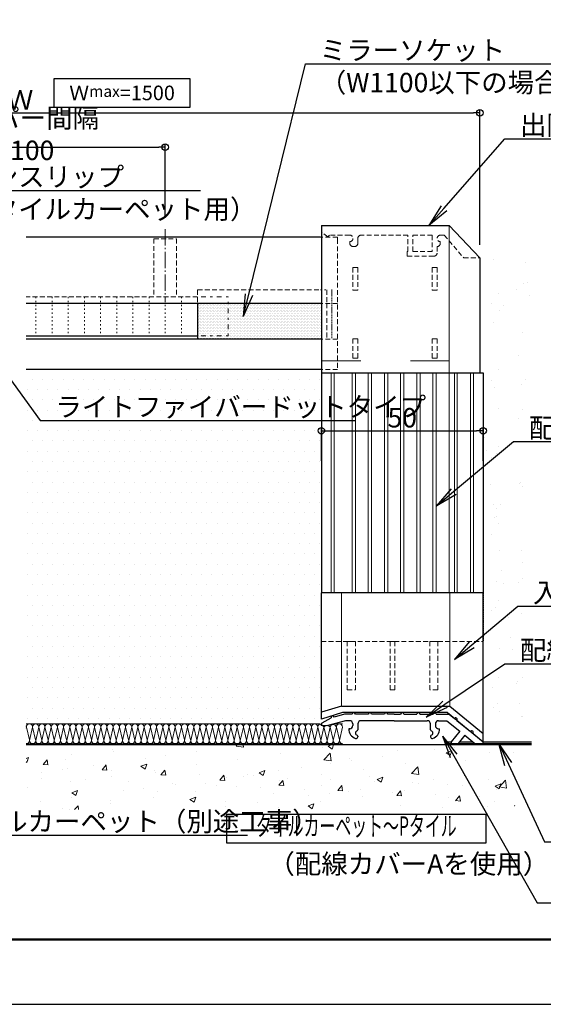
# Model space of a CAD drawing. Extents: x -210 to 630, y -1158 to -564.
# Drawn here: x 139 to 301, y -1158 to -854 of the extents above; entities that cross this region are included whole.
import ezdxf
from ezdxf import colors
from ezdxf.entities.mleader import LeaderData, LeaderLine
from ezdxf.enums import TextEntityAlignment as Align
from ezdxf.math import Vec2, Vec3

# ---------------------------------------------------------------- set-up
doc = ezdxf.new("R2010")
doc.units = 0
for name, pattern in [('CENTER', [12, 5, -0.8, 0.4, -0.8, 5]), ('DASHED', [0.75, 0.5, -0.25]), ('DOT', [1.6, 0.4, -0.8, 0.4]), ('HIDDEN', [8, 1, -2, 2, -2, 1])]:
    doc.linetypes.add(name, pattern=pattern)
doc.layers.get('0').update_dxf_attribs({"linetype": 'CONTINUOUS'})
doc.layers.get('DEFPOINTS').update_dxf_attribs({"linetype": 'CONTINUOUS'})
for name, color, linetype in [('3', 2, 'CONTINUOUS'), ('6', 8, 'CONTINUOUS'), ('7', 9, 'CONTINUOUS'), ('SIAGE', 4, 'CONTINUOUS'), ('SUNPO', 9, 'CONTINUOUS'), ('zumenwaku', 190, 'CONTINUOUS'), ('入隅', 220, 'CONTINUOUS'), ('出隅', 221, 'CONTINUOUS'), ('配線ｶﾊﾞｰ', 74, 'CONTINUOUS'), ('金台', 81, 'CONTINUOUS'), ('階段', 7, 'CONTINUOUS'), ('ｿｹｯﾄ', 183, 'CONTINUOUS'), ('ﾀｲﾔ', 156, 'CONTINUOUS'), ('ﾗｲﾄﾌｧｲﾊﾞｰ', 12, 'CONTINUOUS'), ('ﾗｲﾝﾎﾞｯｸｽ', 40, 'CONTINUOUS')]:
    doc.layers.add(name, color=color, linetype=linetype)
doc.layers.add('center', color=5, linetype='CENTER', lineweight=18)
doc.layers.add('sunpou', color=7, linetype='CONTINUOUS', lineweight=18)
doc.styles.get("Standard").update_dxf_attribs({"font": 'simplex.shx', "width": 0.8, "bigfont": 'bigfont.shx'})
doc.styles.add('TEXT', font='txt.shx', dxfattribs={"width": 0.7, "height": 3, "bigfont": 'extfont.shx'})
doc.dimstyles.new('寸法S1：2', dxfattribs={"dimscale": 2, "dimtxt": 3, "dimasz": 1, "dimexe": 0.5, "dimexo": 2, "dimgap": 0.5, "dimtad": 1, "dimzin": 9, "dimdsep": 46, "dimtxsty": 'Standard', "dimblk1": 'ORIGIN', "dimblk2": 'ORIGIN', "dimsah": 1, "dimcen": 1, "dimclrd": 11, "dimclre": 11, "dimclrt": 2, "dimadec": 0, "dimazin": 2, "dimtfac": 1, "dimtmove": 2, "dimatfit": 3, "dimldrblk": 'OPEN', "dimfxl": 0.5, "dimtolj": 1, "dimtzin": 9, "dimarcsym": 0})

# ---------------------------------------------------------------- blocks, each defined once
blk = doc.blocks.new('_ORIGIN')
at = {"color": 0, "linetype": 'ByBlock'}
blk.add_line((0, 0), (-1, 0), dxfattribs=at)
blk.add_circle((0, 0), 0.5, dxfattribs=at)
blk = doc.blocks.new('*D57')
at = {"layer": 'DEFPOINTS', "color": 0, "transparency": 16777216}
for p in [(184, -893.48), (94, -918.84), (184, -918.84)]:
    blk.add_point(p, dxfattribs=at)
at = {"layer": 'SUNPO', "color": 11, "lineweight": -2, "transparency": 16777216}
for p, q in [((94, -914.84), (94, -892.48)), ((96, -893.48), (182, -893.48)), ((184, -914.84), (184, -892.48))]:
    blk.add_line(p, q, dxfattribs=at)
at = {"layer": 'SUNPO', "color": 11, "lineweight": -2, "transparency": 16777216, "xscale": 2, "yscale": 2, "zscale": 2, "rotation": 180}
blk.add_blockref('_ORIGIN', (94, -893.48), dxfattribs=at)
at = {"layer": 'SUNPO', "color": 11, "lineweight": -2, "transparency": 16777216, "xscale": 2, "yscale": 2, "zscale": 2}
blk.add_blockref('_ORIGIN', (184, -893.48), dxfattribs=at)
at = {"layer": 'SUNPO', "color": 2, "transparency": 16777216, "insert": (139, -889.48), "char_height": 6, "attachment_point": 5}
blk.add_mtext('\\A1;ジッパー間隔 @100', dxfattribs=at)
blk = doc.blocks.new('_Open')
at = {"color": 0, "linetype": 'ByBlock', "lineweight": -2}
for p, q in [((-1, 0.167), (0, 0)), ((-1, -0.167), (0, 0)), ((0, 0), (-1, 0))]:
    blk.add_line(p, q, dxfattribs=at)
blk = doc.blocks.new('*D51')
at = {"layer": 'DEFPOINTS', "color": 0, "transparency": 16777216}
for p in [(281.27, -882.89), (-3, -927.68), (281.27, -927.68)]:
    blk.add_point(p, dxfattribs=at)
at = {"layer": 'SUNPO', "color": 11, "lineweight": -2, "transparency": 16777216}
for p, q in [((-3, -923.68), (-3, -881.89)), ((281.27, -923.68), (281.27, -881.89)), ((-1, -882.89), (279.27, -882.89))]:
    blk.add_line(p, q, dxfattribs=at)
at = {"layer": 'SUNPO', "color": 11, "lineweight": -2, "transparency": 16777216, "xscale": 2, "yscale": 2, "zscale": 2, "rotation": 180}
blk.add_blockref('_ORIGIN', (-3, -882.89), dxfattribs=at)
at = {"layer": 'SUNPO', "color": 11, "lineweight": -2, "transparency": 16777216, "xscale": 2, "yscale": 2, "zscale": 2}
blk.add_blockref('_ORIGIN', (281.27, -882.89), dxfattribs=at)
at = {"layer": 'SUNPO', "color": 2, "transparency": 16777216, "insert": (139.14, -878.89), "char_height": 6, "attachment_point": 5}
blk.add_mtext('\\A1;Ｗ', dxfattribs=at)
blk = doc.blocks.new('*D76')
at = {"layer": 'DEFPOINTS', "color": 0, "transparency": 16777216}
for p in [(282.27, -981.09), (232.27, -994.36), (282.27, -994.36)]:
    blk.add_point(p, dxfattribs=at)
at = {"layer": 'SUNPO', "color": 11, "lineweight": -2, "transparency": 16777216}
for p, q in [((232.27, -990.36), (232.27, -980.09)), ((234.27, -981.09), (280.27, -981.09)), ((282.27, -990.36), (282.27, -980.09))]:
    blk.add_line(p, q, dxfattribs=at)
at = {"layer": 'SUNPO', "color": 11, "lineweight": -2, "transparency": 16777216, "xscale": 2, "yscale": 2, "zscale": 2, "rotation": 180}
blk.add_blockref('_ORIGIN', (232.27, -981.09), dxfattribs=at)
at = {"layer": 'SUNPO', "color": 11, "lineweight": -2, "transparency": 16777216, "xscale": 2, "yscale": 2, "zscale": 2}
blk.add_blockref('_ORIGIN', (282.27, -981.09), dxfattribs=at)
at = {"layer": 'SUNPO', "color": 2, "transparency": 16777216, "insert": (257.27, -977.09), "char_height": 6, "attachment_point": 5}
blk.add_mtext('\\A1;50', dxfattribs=at)

msp = doc.modelspace()

# ---------------------------------------------------------------- hatches: boundary and pattern name
at = {"layer": '3', "lineweight": 5}
h = msp.add_hatch(dxfattribs=at)
h.set_pattern_fill('DOTS', color=157, scale=0.3, style=0)
h.paths.add_polyline_path([(203.5, -941.784), (194, -941.784), (194, -951.784), (203.5, -951.784)], flags=17)
h.paths.add_polyline_path([(232.271, -941.784), (203.5, -941.784), (203.5, -951.784), (194, -951.784), (194, -952.784), (232.271, -952.784)])
at = {"layer": '7', "lineweight": 9}
h = msp.add_hatch(dxfattribs=at)
h.set_pattern_fill('AR-CONC', color=256, scale=0.1, style=0)
h.set_pattern_definition([(50, (0, 0), (18.21847, -1.5939), [1.905, -20.955]), (355, (0, 0), (-3.52428, 19.10566), [1.524, -16.764]), (100.451, (1.518, -0.133), (14.69425, 17.51167), [1.619, -17.809]), (46.1842, (0, 5.08), (27.1079, -4.20423), [2.8575, -31.4325]), (96.6356, (2.26, 4.73), (23.7404, 24.74256), [2.4285, -26.7135]), (351.184, (0, 5.08), (23.74046, 24.7425), [2.286, -25.146]), (21, (2.54, 3.81), (15.16149, -10.22655), [1.905, -20.955]), (326, (2.54, 3.81), (6.1802, 18.4188), [1.524, -16.764]), (71.4514, (3.803, 2.958), (21.34165, 8.19229), [1.619, -17.809]), (37.5, (0, 0), (0.30886, 8.455504), [0, -16.5608, 0, -17.018, 0, -16.8275]), (7.5, (0, 0), (6.681966, 10.01806), [0, -9.7028, 0, -16.1798, 0, -6.4135]), (327.5, (-5.664, 0), (13.55906, -0.572874), [0, -6.35, 0, -19.812, 0, -26.289]), (317.5, (-8.204, 0), (14.81292, 2.54265), [0, -8.255, 0, -13.1572, 0, -18.669])])
h.paths.add_polyline_path([(291.976, -1078.184), (141, -1078.184), (141, -1098.184), (292.129, -1097.852)])
at = {"layer": 'SIAGE', "lineweight": 5}
h = msp.add_hatch(dxfattribs=at)
h.set_pattern_fill('ANSI31', color=251, scale=0.15, angle=135, style=0)
h.set_pattern_definition([(180, (-6987.80433, -1805.93305), (-8e-17, -0.47625), [])])
h.paths.add_polyline_path([(297.207, -1077.184), (282.271, -1077.184), (282.271, -1077.684), (279.71, -1077.684), (279.093, -1077.184), (274.969, -1077.184), (274.564, -1077.684), (272.395, -1077.684), (272.395, -1077.184), (270.771, -1077.184), (270.771, -1078.184), (297.207, -1078.184)])
at = {"layer": '階段'}
h = msp.add_hatch(dxfattribs=at)
h.set_pattern_fill('AR-SAND', color=2, scale=0.3, angle=90, style=0)
h.set_pattern_definition([(127.5, (-6987.804, -1805.933), (-14.682397, -0.48001), [0, -11.5824, 0, -12.954, 0, -12.3825]), (97.5, (-6987.804, -1805.933), (-21.504753, 13.4857), [0, -6.2484, 0, -10.4394, 0, -4.0005]), (57.5, (-6987.804, -1815.306), (-0.043116, 23.72977), [0, -3.81, 0, -13.716, 0, -17.907]), (47.5, (-6987.804, -1815.306), (-6.68788, 22.906694), [0, -1.905, 0, -8.9916, 0, -10.287])])
h.paths.add_polyline_path([(297.207, -928.184), (281.271, -928.184), (281.271, -963.184), (282.271, -963.184), (282.271, -1031.184), (282.771, -1031.184), (282.771, -1065.814), (286.165, -1062.878), (286.885, -1062.878), (297.207, -1062.878)])
h.paths.add_polyline_path([(297.207, -1062.878), (286.885, -1062.878), (286.165, -1062.878), (282.771, -1065.814), (282.771, -1077.184), (297.207, -1077.184)])
h.paths.add_polyline_path([(288.385, -1063.178), (295.385, -1063.178), (295.385, -1064.101), (288.385, -1063.723)], flags=16)
at = {"layer": '階段', "lineweight": 13}
h = msp.add_hatch(dxfattribs=at)
h.set_pattern_fill('DOTS', color=253, scale=2, style=0)
edge = h.paths.add_edge_path()
edge.add_line((141, -962.184), (232.271, -962.184))
edge.add_line((232.271, -962.184), (232.271, -1046.184))
edge.add_line((232.271, -1046.184), (232.771, -1046.184))
edge.add_line((232.771, -1046.184), (232.771, -1070.184))
edge.add_line((232.771, -1070.184), (235.402, -1069.375))
edge.add_arc((235.771, -1069.711), 0.5, 137.66797, 195.56963)
edge.add_line((235.29, -1069.845), (232.271, -1070.684))
edge.add_line((232.271, -1070.684), (232.271, -1071.184))
edge.add_line((232.271, -1071.184), (233.686, -1072.245))
edge.add_arc((234.033, -1073.447), 1.251, 106.12281, 139.9872)
edge.add_arc((232.319, -1073.034), 0.851, 27.38761, 93.21191)
edge.add_arc((231.771, -1072.184), 0.5, 0, 90)
edge.add_line((231.771, -1071.684), (141, -1071.684))
edge.add_line((141, -1071.684), (141, -1050.292))
edge.add_line((141, -1050.292), (141, -1049.041))
edge.add_line((141, -1049.041), (141, -1042.069))
edge.add_line((141, -1042.069), (141, -1041.292))
edge.add_line((141, -1041.292), (141, -962.184))

# ---------------------------------------------------------------- linework, layer by layer
at = {"color": 250, "linetype": 'DASHED', "lineweight": 5, "ltscale": 0.7}
msp.add_line((235.5, -937.484), (235.5, -952.484), dxfattribs=at)
at = {"color": 2}
msp.add_lwpolyline([(149.654, -872.233), (191.654, -872.233), (191.654, -881.233), (149.654, -881.233)], close=True, dxfattribs=at)
msp.add_lwpolyline([(203.065, -1099.516), (283.065, -1099.516), (283.065, -1108.516), (203.065, -1108.516)], close=True)
at = {"layer": '6', "linetype": 'DOT', "lineweight": 13}
for p, q in [((144, -939.784), (144, -951.784)), ((149, -939.784), (149, -951.784)), ((154, -939.784), (154, -951.784)), ((159, -939.784), (159, -951.784)), ((164, -939.784), (164, -951.784)), ((169, -939.784), (169, -951.784)), ((174, -939.784), (174, -951.784)), ((179, -939.784), (179, -951.784)), ((184, -939.784), (184, -951.784)), ((189, -939.784), (189, -951.784))]:
    msp.add_line(p, q, dxfattribs=at)
at = {"layer": 'center'}
msp.add_line((184, -918.841), (184, -941.138), dxfattribs=at)
at = {"layer": 'DEFPOINTS', "linetype": 'Continuous'}
msp.add_lwpolyline([(-210, -1158.298), (630, -1158.298), (630, -564.298), (-210, -564.298)], close=True, dxfattribs=at)
at = {"layer": 'SIAGE', "color": 253, "lineweight": 13}
for p, q in [((141, -1071.684), (231.771, -1071.684)), ((141.071, -1072.73), (141, -1073.033)), ((141.075, -1072.642), (142.025, -1076.641)), ((142.988, -1072.73), (142.033, -1076.817)), ((142.992, -1072.642), (143.942, -1076.641)), ((144.904, -1072.73), (143.95, -1076.817)), ((144.912, -1072.73), (145.862, -1076.729)), ((146.821, -1072.73), (145.867, -1076.817)), ((146.821, -1072.73), (145.867, -1076.817)), ((146.825, -1072.642), (147.775, -1076.641)), ((148.738, -1072.73), (147.783, -1076.817)), ((148.742, -1072.642), (149.692, -1076.641)), ((150.654, -1072.73), (149.7, -1076.817)), ((150.658, -1072.642), (151.608, -1076.641)), ((152.571, -1072.73), (151.617, -1076.817)), ((152.575, -1072.642), (153.525, -1076.641)), ((154.488, -1072.73), (153.533, -1076.817)), ((154.496, -1072.73), (155.446, -1076.729)), ((156.404, -1072.73), (155.45, -1076.817)), ((156.404, -1072.73), (155.45, -1076.817)), ((156.408, -1072.642), (157.358, -1076.641)), ((158.321, -1072.73), (157.367, -1076.817)), ((158.325, -1072.642), (159.275, -1076.641)), ((160.238, -1072.73), (159.283, -1076.817)), ((160.242, -1072.642), (161.192, -1076.641)), ((162.154, -1072.73), (161.2, -1076.817)), ((162.158, -1072.642), (163.108, -1076.641)), ((164.071, -1072.73), (163.117, -1076.817)), ((164.079, -1072.73), (165.029, -1076.729)), ((165.988, -1072.73), (165.033, -1076.817)), ((165.988, -1072.73), (165.033, -1076.817)), ((165.992, -1072.642), (166.942, -1076.641)), ((167.904, -1072.73), (166.95, -1076.817)), ((167.908, -1072.642), (168.858, -1076.641)), ((169.821, -1072.73), (168.867, -1076.817)), ((169.825, -1072.642), (170.775, -1076.641)), ((171.738, -1072.73), (170.783, -1076.817)), ((171.742, -1072.642), (172.692, -1076.641)), ((173.654, -1072.73), (172.7, -1076.817)), ((173.662, -1072.73), (174.612, -1076.729)), ((175.571, -1072.73), (174.617, -1076.817)), ((175.571, -1072.73), (174.617, -1076.817)), ((175.575, -1072.642), (176.525, -1076.641)), ((177.488, -1072.73), (176.533, -1076.817)), ((177.492, -1072.642), (178.442, -1076.641)), ((179.404, -1072.73), (178.45, -1076.817)), ((179.408, -1072.642), (180.358, -1076.641)), ((181.321, -1072.73), (180.367, -1076.817)), ((181.325, -1072.642), (182.275, -1076.641)), ((183.238, -1072.73), (182.283, -1076.817)), ((183.246, -1072.73), (184.196, -1076.729)), ((185.154, -1072.73), (184.2, -1076.817)), ((185.162, -1072.73), (186.112, -1076.729)), ((187.071, -1072.73), (186.117, -1076.817)), ((187.079, -1072.73), (188.029, -1076.729)), ((188.988, -1072.73), (188.033, -1076.817)), ((188.988, -1072.73), (188.033, -1076.817)), ((188.992, -1072.642), (189.942, -1076.641)), ((190.904, -1072.73), (189.95, -1076.817)), ((190.908, -1072.642), (191.858, -1076.641)), ((192.821, -1072.73), (191.867, -1076.817)), ((192.825, -1072.642), (193.775, -1076.641)), ((194.738, -1072.73), (193.783, -1076.817)), ((194.746, -1072.73), (195.696, -1076.729)), ((196.654, -1072.73), (195.7, -1076.817)), ((196.662, -1072.73), (197.612, -1076.729)), ((198.571, -1072.73), (197.617, -1076.817)), ((198.579, -1072.73), (199.529, -1076.729)), ((200.488, -1072.73), (199.533, -1076.817)), ((200.488, -1072.73), (199.533, -1076.817)), ((200.492, -1072.642), (201.442, -1076.641)), ((202.404, -1072.73), (201.45, -1076.817)), ((202.408, -1072.642), (203.358, -1076.641)), ((204.321, -1072.73), (203.367, -1076.817)), ((204.325, -1072.642), (205.275, -1076.641)), ((206.238, -1072.73), (205.283, -1076.817)), ((206.246, -1072.73), (207.196, -1076.729)), ((208.154, -1072.73), (207.2, -1076.817)), ((208.162, -1072.73), (209.112, -1076.729)), ((210.071, -1072.73), (209.117, -1076.817)), ((210.079, -1072.73), (211.029, -1076.729)), ((211.988, -1072.73), (211.033, -1076.817)), ((211.988, -1072.73), (211.033, -1076.817)), ((211.992, -1072.642), (212.942, -1076.641)), ((213.904, -1072.73), (212.95, -1076.817)), ((213.908, -1072.642), (214.858, -1076.641)), ((215.821, -1072.73), (214.867, -1076.817)), ((215.825, -1072.642), (216.775, -1076.641)), ((217.738, -1072.73), (216.783, -1076.817)), ((217.746, -1072.73), (218.696, -1076.729)), ((219.654, -1072.73), (218.7, -1076.817)), ((219.662, -1072.73), (220.612, -1076.729)), ((221.571, -1072.73), (220.617, -1076.817)), ((221.579, -1072.73), (222.529, -1076.729)), ((223.488, -1072.73), (222.533, -1076.817)), ((223.488, -1072.73), (222.533, -1076.817)), ((223.492, -1072.642), (224.442, -1076.641)), ((225.404, -1072.73), (224.45, -1076.817)), ((225.408, -1072.642), (226.358, -1076.641)), ((227.321, -1072.73), (226.367, -1076.817)), ((227.325, -1072.642), (228.275, -1076.641)), ((229.238, -1072.73), (228.283, -1076.817)), ((229.246, -1072.73), (230.196, -1076.729)), ((231.154, -1072.73), (230.2, -1076.817)), ((231.162, -1072.73), (232.112, -1076.729)), ((233.071, -1072.73), (232.117, -1076.817)), ((233.079, -1072.73), (234.029, -1076.729)), ((234.988, -1072.73), (234.033, -1076.817)), ((234.988, -1072.73), (234.033, -1076.817)), ((234.992, -1072.642), (235.942, -1076.641)), ((236.904, -1072.73), (235.95, -1076.817)), ((236.122, -1071.684), (238.821, -1071.684)), ((236.908, -1072.642), (237.858, -1076.641)), ((238.821, -1072.73), (237.867, -1076.817)), ((272.395, -1077.184), (270.771, -1077.184)), ((270.771, -1077.184), (270.771, -1078.184)), ((279.093, -1077.184), (274.969, -1077.184)), ((297.207, -1077.184), (282.271, -1077.184))]:
    msp.add_line(p, q, dxfattribs=at)
at = {"layer": 'SIAGE', "color": 251, "lineweight": 9}
msp.add_line((238.821, -1077.854), (141, -1077.854), dxfattribs=at)
at = {"layer": 'SIAGE', "color": 253, "lineweight": 13}
for centre, radius, start, end in [((140.117, -1072.642), 0.958, 0, 22.79388), ((142.033, -1072.642), 0.958, 0, 180), ((143.95, -1072.642), 0.958, 0, 180), ((145.867, -1072.642), 0.958, 0, 180), ((147.783, -1072.642), 0.958, 0, 180), ((149.7, -1072.642), 0.958, 0, 180), ((151.617, -1072.642), 0.958, 0, 180), ((153.533, -1072.642), 0.958, 0, 180), ((155.45, -1072.642), 0.958, 0, 180), ((157.367, -1072.642), 0.958, 0, 180), ((159.283, -1072.642), 0.958, 0, 180), ((161.2, -1072.642), 0.958, 0, 180), ((163.117, -1072.642), 0.958, 0, 180), ((165.033, -1072.642), 0.958, 0, 180), ((166.95, -1072.642), 0.958, 0, 180), ((168.867, -1072.642), 0.958, 0, 180), ((170.783, -1072.642), 0.958, 0, 180), ((172.7, -1072.642), 0.958, 0, 180), ((174.617, -1072.642), 0.958, 0, 180), ((176.533, -1072.642), 0.958, 0, 180), ((178.45, -1072.642), 0.958, 0, 180), ((180.367, -1072.642), 0.958, 0, 180), ((182.283, -1072.642), 0.958, 0, 180), ((184.2, -1072.642), 0.958, 0, 180), ((186.117, -1072.642), 0.958, 0, 180), ((188.033, -1072.642), 0.958, 0, 180), ((188.033, -1072.642), 0.958, 0, 180), ((189.95, -1072.642), 0.958, 0, 206.73291), ((191.867, -1072.642), 0.958, 0, 180), ((193.783, -1072.642), 0.958, 0, 180), ((195.7, -1072.642), 0.958, 0, 180), ((197.617, -1072.642), 0.958, 0, 180), ((199.533, -1072.642), 0.958, 0, 180), ((199.533, -1072.642), 0.958, 0, 180), ((201.45, -1072.642), 0.958, 0, 180), ((203.367, -1072.642), 0.958, 0, 180), ((205.283, -1072.642), 0.958, 0, 180), ((207.2, -1072.642), 0.958, 0, 180), ((209.117, -1072.642), 0.958, 0, 180), ((211.033, -1072.642), 0.958, 0, 180), ((211.033, -1072.642), 0.958, 0, 180), ((212.95, -1072.642), 0.958, 0, 180), ((214.867, -1072.642), 0.958, 0, 180), ((216.783, -1072.642), 0.958, 0, 180), ((218.7, -1072.642), 0.958, 0, 180), ((220.617, -1072.642), 0.958, 0, 180), ((222.533, -1072.642), 0.958, 0, 180), ((222.533, -1072.642), 0.958, 0, 180), ((224.45, -1072.642), 0.958, 0, 180), ((226.367, -1072.642), 0.958, 0, 180), ((228.283, -1072.642), 0.958, 0, 180), ((230.2, -1072.642), 0.958, 0, 180), ((232.117, -1072.642), 0.958, 102.09876, 180), ((231.771, -1072.184), 0.5, 0, 90), ((232.319, -1073.034), 0.851, 27.38761, 93.21191), ((234.033, -1073.447), 1.251, 40.0128, 139.9872), ((235.95, -1072.872), 0.985, 13.46134, 166.53866), ((237.867, -1072.642), 0.958, 0, 180), ((141.075, -1076.817), 0.958, 265.5209, 0), ((142.992, -1076.817), 0.958, 180, 0), ((144.908, -1076.817), 0.958, 180, 0), ((146.825, -1076.817), 0.958, 180, 0), ((148.742, -1076.817), 0.958, 180, 0), ((150.658, -1076.817), 0.958, 180, 0), ((152.575, -1076.817), 0.958, 180, 0), ((154.492, -1076.817), 0.958, 180, 0), ((156.408, -1076.817), 0.958, 180, 0), ((158.325, -1076.817), 0.958, 180, 0), ((160.242, -1076.817), 0.958, 180, 0), ((162.158, -1076.817), 0.958, 180, 0), ((164.075, -1076.817), 0.958, 180, 0), ((165.992, -1076.817), 0.958, 180, 0), ((167.908, -1076.817), 0.958, 180, 0), ((169.825, -1076.817), 0.958, 180, 0), ((171.742, -1076.817), 0.958, 180, 0), ((173.658, -1076.817), 0.958, 180, 0), ((175.575, -1076.817), 0.958, 180, 0), ((177.492, -1076.817), 0.958, 180, 0), ((179.408, -1076.817), 0.958, 180, 0), ((181.325, -1076.817), 0.958, 180, 0), ((183.242, -1076.817), 0.958, 180, 0), ((185.158, -1076.817), 0.958, 180, 0), ((187.075, -1076.817), 0.958, 180, 0), ((188.992, -1076.817), 0.958, 180, 0), ((190.908, -1076.817), 0.958, 180, 0), ((192.825, -1076.817), 0.958, 180, 0), ((194.742, -1076.817), 0.958, 180, 0), ((196.658, -1076.817), 0.958, 180, 0), ((198.575, -1076.817), 0.958, 180, 0), ((200.492, -1076.817), 0.958, 180, 0), ((202.408, -1076.817), 0.958, 180, 0), ((204.325, -1076.817), 0.958, 180, 0), ((206.242, -1076.817), 0.958, 180, 0), ((208.158, -1076.817), 0.958, 180, 0), ((210.075, -1076.817), 0.958, 180, 0), ((211.992, -1076.817), 0.958, 180, 0), ((213.908, -1076.817), 0.958, 180, 0), ((215.825, -1076.817), 0.958, 180, 0), ((217.742, -1076.817), 0.958, 180, 0), ((219.658, -1076.817), 0.958, 180, 0), ((221.575, -1076.817), 0.958, 180, 0), ((223.492, -1076.817), 0.958, 180, 0), ((225.408, -1076.817), 0.958, 180, 0), ((227.325, -1076.817), 0.958, 180, 0), ((229.242, -1076.817), 0.958, 180, 0), ((231.158, -1076.817), 0.958, 180, 0), ((233.075, -1076.817), 0.958, 180, 0), ((234.992, -1076.817), 0.958, 180, 0), ((236.908, -1076.817), 0.958, 180, 0), ((238.825, -1076.817), 0.958, 180, 269.76102)]:
    msp.add_arc(centre, radius, start, end, dxfattribs=at)
at = {"layer": 'zumenwaku', "linetype": 'Continuous', "lineweight": 50}
msp.add_lwpolyline([(-190, -1138.298), (610, -1138.298), (610, -584.298), (-190, -584.298)], close=True, dxfattribs=at)
at = {"layer": '入隅', "color": 4}
for p, q in [((232.271, -1070.184), (232.271, -1031.184)), ((282.271, -1031.184), (232.271, -1031.184)), ((282.271, -1077.184), (282.271, -1031.184))]:
    msp.add_line(p, q, dxfattribs=at)
at = {"layer": '入隅', "color": 252, "lineweight": 9}
for p, q in [((238.471, -1066.184), (238.471, -1031.184)), ((271.985, -1066.184), (271.985, -1031.184))]:
    msp.add_line(p, q, dxfattribs=at)
at = {"layer": '入隅', "color": 7}
for p, q in [((238.471, -1066.184), (232.271, -1068.091)), ((238.471, -1066.184), (271.985, -1066.184)), ((271.985, -1066.184), (282.271, -1074.6)), ((238.771, -1068.184), (232.271, -1070.184)), ((271.271, -1068.184), (238.771, -1068.184)), ((271.271, -1068.184), (282.271, -1077.184))]:
    msp.add_line(p, q, dxfattribs=at)
at = {"layer": '出隅', "color": 4}
for p, q in [((232.271, -917.684), (232.271, -963.184)), ((232.271, -917.684), (271.771, -917.684)), ((281.271, -927.684), (271.771, -917.684)), ((281.271, -927.684), (281.271, -963.184)), ((232.271, -963.184), (282.271, -963.184))]:
    msp.add_line(p, q, dxfattribs=at)
at = {"layer": '出隅', "color": 252, "lineweight": 9}
for p, q in [((271.771, -917.684), (271.771, -963.184)), ((232.271, -959.555), (244.521, -959.555)), ((259.843, -959.555), (271.771, -959.555))]:
    msp.add_line(p, q, dxfattribs=at)
at = {"layer": '配線ｶﾊﾞｰ', "color": 7}
for p, q in [((232.271, -963.184), (232.271, -1031.184)), ((282.271, -963.184), (282.271, -1031.184))]:
    msp.add_line(p, q, dxfattribs=at)
at = {"layer": '配線ｶﾊﾞｰ', "color": 251, "lineweight": 9}
for p, q in [((235.289, -963.184), (235.289, -1031.184)), ((236.253, -963.184), (236.253, -1031.184)), ((241.771, -963.184), (241.771, -1031.184)), ((242.771, -963.184), (242.771, -1031.184)), ((246.771, -963.184), (246.771, -1031.184)), ((247.771, -963.184), (247.771, -1031.184)), ((251.771, -963.184), (251.771, -1031.184)), ((252.771, -963.184), (252.771, -1031.184)), ((256.771, -963.184), (256.771, -1031.184)), ((257.771, -963.184), (257.771, -1031.184)), ((261.771, -963.184), (261.771, -1031.184)), ((262.771, -963.184), (262.771, -1031.184)), ((266.771, -963.184), (266.771, -1031.184)), ((267.771, -963.184), (267.771, -1031.184)), ((271.771, -963.184), (271.771, -1031.184)), ((273.388, -963.184), (273.388, -1031.184)), ((274.271, -963.184), (274.271, -1031.184)), ((278.383, -963.184), (278.383, -1031.184)), ((279.271, -963.184), (279.271, -1031.184))]:
    msp.add_line(p, q, dxfattribs=at)
at = {"layer": '配線ｶﾊﾞｰ', "color": 2, "linetype": 'DASHED', "ltscale": 0.8}
msp.add_line((282.271, -1031.184), (282.271, -1046.184), dxfattribs=at)
at = {"layer": '配線ｶﾊﾞｰ', "color": 7, "lineweight": 30, "ltscale": 0.4}
for p, q in [((232.532, -1071.344), (235.289, -1069.839)), ((239.742, -1070.684), (234.312, -1072.184)), ((239.471, -1068.684), (236.253, -1069.573)), ((241.771, -1068.684), (239.471, -1068.684)), ((241.021, -1070.684), (239.742, -1070.684)), ((246.771, -1068.684), (242.771, -1068.684)), ((254.771, -1070.684), (244.521, -1070.684)), ((251.771, -1068.684), (247.771, -1068.684)), ((254.771, -1068.684), (252.771, -1068.684)), ((254.771, -1068.684), (256.771, -1068.684)), ((254.771, -1070.684), (265.021, -1070.684)), ((257.771, -1068.684), (261.771, -1068.684)), ((262.771, -1068.684), (266.771, -1068.684)), ((267.771, -1068.684), (271.771, -1068.684)), ((268.521, -1070.684), (271.063, -1070.684)), ((271.063, -1070.684), (275.047, -1073.909)), ((271.771, -1068.684), (273.383, -1069.988)), ((274.16, -1070.618), (278.383, -1074.036)), ((232.271, -1071.783), (232.271, -1072.184)), ((232.271, -1071.783), (232.271, -1071.93)), ((241.021, -1073.184), (240.771, -1073.184)), ((242.021, -1071.684), (242.021, -1072.184)), ((243.521, -1071.684), (243.521, -1073.53)), ((266.021, -1073.53), (266.021, -1071.684)), ((267.521, -1071.684), (267.521, -1072.184)), ((268.521, -1073.184), (268.771, -1073.184)), ((243.521, -1075.438), (243.521, -1075.684)), ((266.021, -1075.438), (266.021, -1075.684)), ((275.047, -1073.909), (272.395, -1077.184)), ((276.601, -1075.167), (274.564, -1077.684)), ((276.601, -1075.167), (279.71, -1077.684)), ((279.16, -1074.665), (282.271, -1077.184)), ((272.395, -1077.184), (272.395, -1077.684)), ((272.395, -1077.684), (274.564, -1077.684)), ((279.71, -1077.684), (282.271, -1077.684)), ((282.271, -1077.684), (282.271, -1077.184))]:
    msp.add_line(p, q, dxfattribs=at)
at = {"layer": '配線ｶﾊﾞｰ', "color": 7, "lineweight": 9, "ltscale": 0.4}
msp.add_line((234.312, -1072.184), (232.271, -1072.184), dxfattribs=at)
at = {"layer": '配線ｶﾊﾞｰ', "color": 7, "lineweight": 30, "ltscale": 0.4}
for centre, radius, start, end in [((235.771, -1069.706), 0.5, 15.44244, 195.44244), ((241.021, -1071.684), 1, 0, 90), ((242.271, -1068.684), 0.5, 0, 180), ((244.521, -1071.684), 1, 90, 180), ((247.271, -1068.684), 0.5, 0, 180), ((252.271, -1068.684), 0.5, 0, 180), ((257.271, -1068.684), 0.5, 0, 180), ((262.271, -1068.684), 0.5, 0, 180), ((265.021, -1071.684), 1, 0, 90), ((267.271, -1068.684), 0.5, 0, 180), ((268.521, -1071.684), 1, 90, 180), ((273.771, -1070.303), 0.5, 321.00873, 141.00926), ((232.771, -1071.783), 0.5, 118.6245, 180), ((243.769, -1073.298), 3, 177.81332, 252.59488), ((241.021, -1072.184), 1, 270, 0), ((243.221, -1073.53), 0.3, 287.4576, 0), ((266.321, -1073.53), 0.3, 180, 252.5424), ((265.773, -1073.298), 3, 287.40512, 2.18668), ((268.521, -1072.184), 1, 180, 270), ((243.521, -1074.484), 0.7, 107.4576, 252.5424), ((243.021, -1075.684), 0.5, 252.59488, 0), ((243.221, -1075.438), 0.3, 0, 72.5424), ((266.321, -1075.438), 0.3, 107.4576, 180), ((266.521, -1075.684), 0.5, 180, 287.40512), ((266.021, -1074.484), 0.7, 287.4576, 72.5424), ((278.771, -1074.351), 0.5, 321.00902, 141.00902)]:
    msp.add_arc(centre, radius, start, end, dxfattribs=at)
at = {"layer": '金台', "color": 7}
for p, q in [((232.271, -941.784), (141, -941.784)), ((232.271, -952.784), (141, -952.784))]:
    msp.add_line(p, q, dxfattribs=at)
at = {"layer": '金台', "color": 4}
msp.add_line((232.271, -962.184), (141, -962.184), dxfattribs=at)
at = {"layer": '階段'}
msp.add_line((297.207, -1078.184), (141, -1078.184), dxfattribs=at)
at = {"layer": 'ｿｹｯﾄ', "color": 5, "linetype": 'DASHED', "lineweight": 9, "ltscale": 3}
for p, q in [((194, -937.584), (194, -941.784)), ((194, -937.584), (232, -937.584)), ((234, -937.584), (234, -941.784))]:
    msp.add_line(p, q, dxfattribs=at)
at = {"layer": 'ｿｹｯﾄ', "color": 5, "linetype": 'DOT', "lineweight": 9}
msp.add_line((232, -937.584), (234, -937.584), dxfattribs=at)
at = {"layer": 'ｿｹｯﾄ', "color": 7}
msp.add_line((194, -941.784), (194, -952.784), dxfattribs=at)
at = {"layer": 'ﾀｲﾔ', "color": 4}
msp.add_line((232, -921.284), (141, -921.284), dxfattribs=at)
at = {"layer": 'ﾗｲﾄﾌｧｲﾊﾞｰ', "color": 35, "linetype": 'HIDDEN', "lineweight": 5, "ltscale": 0.7}
for p, q in [((203.5, -939.784), (194, -939.784)), ((203.5, -951.784), (203.5, -939.784)), ((203.5, -951.784), (194, -951.784))]:
    msp.add_line(p, q, dxfattribs=at)
at = {"layer": 'ﾗｲﾄﾌｧｲﾊﾞｰ', "color": 3}
msp.add_line((141, -951.784), (194, -951.784), dxfattribs=at)
at = {"layer": 'ﾗｲﾝﾎﾞｯｸｽ', "color": 2, "linetype": 'DASHED', "lineweight": 13, "ltscale": 3}
for p, q in [((237.27, -921.284), (232, -921.284)), ((234.271, -921.184), (232.271, -919.684)), ((234.771, -920.684), (234.271, -921.184)), ((241.043, -920.684), (234.771, -920.684)), ((237.27, -921.884), (237.27, -921.284)), ((259.043, -920.684), (244.543, -920.684)), ((259.043, -925.684), (259.043, -920.684)), ((260.543, -925.684), (260.543, -920.684)), ((266.543, -920.684), (260.543, -920.684)), ((266.543, -920.684), (266.543, -925.684)), ((270.271, -920.684), (269.043, -920.684)), ((270.271, -920.684), (276.271, -927.684)), ((180.5, -921.784), (187.5, -921.784)), ((180.5, -921.784), (180.5, -939.784)), ((187.5, -921.784), (187.5, -939.784)), ((237.27, -921.884), (237.27, -962.184)), ((241.043, -922.684), (241.043, -923.184)), ((242.043, -924.184), (242.543, -924.184)), ((243.543, -921.684), (243.543, -923.184)), ((268.043, -924.184), (268.043, -926.184)), ((269.043, -922.684), (269.043, -923.184)), ((259.043, -925.684), (258.793, -925.684)), ((258.793, -925.684), (258.793, -927.184)), ((267.043, -927.184), (258.793, -927.184)), ((266.543, -925.684), (260.543, -925.684)), ((276.271, -927.684), (281.271, -927.684)), ((242.043, -930.684), (242.043, -937.684)), ((242.043, -930.684), (243.543, -930.684)), ((243.543, -930.684), (243.543, -937.684)), ((266.543, -930.684), (266.543, -937.684)), ((266.543, -930.684), (268.043, -930.684)), ((268.043, -930.684), (268.043, -937.684)), ((194, -939.784), (141, -939.784)), ((242.043, -937.684), (243.543, -937.684)), ((266.543, -937.684), (268.043, -937.684)), ((237.27, -941.784), (232.271, -941.784)), ((234, -941.784), (234, -952.784)), ((237.27, -952.784), (232.271, -952.784)), ((242.043, -952.684), (242.043, -958.684)), ((242.043, -952.684), (243.543, -952.684)), ((243.543, -952.684), (243.543, -958.684)), ((266.543, -952.684), (266.543, -958.684)), ((266.543, -952.684), (268.043, -952.684)), ((268.043, -952.684), (268.043, -958.684)), ((242.043, -958.684), (243.543, -958.684)), ((266.543, -958.684), (268.043, -958.684)), ((237.27, -962.184), (232.271, -962.184)), ((232.271, -1046.184), (282.271, -1046.184)), ((240.271, -1046.184), (242.771, -1046.184)), ((240.271, -1046.184), (240.271, -1061.184)), ((242.771, -1046.184), (242.771, -1061.184)), ((253.521, -1046.184), (255.021, -1046.184)), ((253.521, -1061.184), (253.521, -1046.184)), ((255.021, -1061.184), (255.021, -1046.184)), ((265.771, -1046.184), (265.771, -1061.184)), ((268.271, -1046.184), (265.771, -1046.184)), ((268.271, -1046.184), (268.271, -1061.184)), ((240.271, -1061.184), (242.771, -1061.184)), ((253.521, -1061.184), (255.021, -1061.184)), ((268.271, -1061.184), (265.771, -1061.184))]:
    msp.add_line(p, q, dxfattribs=at)
for centre, start, end in [((241.043, -921.684), 270, 89.77187), ((244.543, -921.684), 90, 180), ((269.043, -921.684), 90, 269.29016), ((242.043, -923.184), 180, 270), ((242.543, -923.184), 270, 0), ((268.043, -923.184), 270, 0), ((267.043, -926.184), 270, 360)]:
    msp.add_arc(centre, 1, start, end, dxfattribs=at)

# ---------------------------------------------------------------- texts
at = {"width": 0.6}
msp.add_text('タイルカーペット～Pタイル', height=6, dxfattribs=at).set_placement((243.065, -1104.016), align=Align.MIDDLE)
at = {"insert": (215.877, -1111.92), "char_height": 6, "attachment_point": 1}
msp.add_mtext('（配線カバーAを使用）', dxfattribs=at)
at = {"layer": 'SUNPO', "color": 2, "insert": (170.654, -876.733), "char_height": 4.5, "attachment_point": 5, "style": 'TEXT'}
msp.add_mtext('Ｗ{\\Fsimplex|c128;\\H0.77778x;max\\H1.2857x;=1500}', dxfattribs=at)

# ---------------------------------------------------------------- dimensions: what is measured, and where the dimension line sits
at = {"layer": 'SUNPO'}
for base, p1, p2, text, picture, middle in [((281.271, -882.887), (-3, -927.684), (281.271, -927.684), 'Ｗ', '*D51', (139.136, -878.887)), ((184, -893.477), (94, -918.841), (184, -918.841), 'ジッパー間隔 @100', '*D57', (139, -889.477))]:
    dim = msp.add_linear_dim(base=base, p1=p1, p2=p2, text=text, dimstyle='寸法S1：2', dxfattribs=at)
    dim.commit()
    dim.dimension.update_dxf_attribs({"geometry": picture, "text_midpoint": middle})
dim = msp.add_linear_dim(base=(282.271, -981.094), p1=(232.271, -994.357), p2=(282.271, -994.357), dimstyle='寸法S1：2', dxfattribs=at)
dim.commit()
dim.dimension.update_dxf_attribs({"geometry": '*D76', "text_midpoint": (257.271, -977.094)})

# ---------------------------------------------------------------- leaders
ml = msp.add_multileader_mtext('Standard', dxfattribs=at)
ml.set_content('出隅コーナー', color=2)
ml.set_leader_properties(color=11)
ml.set_arrow_properties(name='OPEN')
ml.build(insert=Vec2(0, 0))
ml.multileader.update_dxf_attribs({"text_left_attachment_type": 6, "text_right_attachment_type": 6, "dogleg_length": 0.36, "arrow_head_size": 7, "scale": 2})
ctx = ml.context
ctx.base_point, ctx.scale, ctx.char_height, ctx.arrow_head_size, ctx.landing_gap_size, ctx.plane_origin = Vec3(289.708, -890.875), 2, 6, 7, 4, Vec3(287.061, -893.316)
ctx.left_attachment, ctx.right_attachment = 6, 6
notes = []
notes.append((ctx, [(0, (1, 1, 0), (288.988, -890.875), (1, 0), 0.72, [(0, [(265.543, -917.684)], 0, [])])]))
ctx.mtext.insert, ctx.mtext.flow_direction = Vec3(293.708, -883.675), 5
ml = msp.add_multileader_mtext('Standard', dxfattribs=at)
ml.set_content('入隅コーナー', color=2)
ml.set_leader_properties(color=11)
ml.set_arrow_properties(name='OPEN')
ml.build(insert=Vec2(0, 0))
ml.multileader.update_dxf_attribs({"text_left_attachment_type": 6, "text_right_attachment_type": 6, "dogleg_length": 0.36, "arrow_head_size": 7, "scale": 2})
ctx = ml.context
ctx.base_point, ctx.scale, ctx.char_height, ctx.arrow_head_size, ctx.landing_gap_size, ctx.plane_origin = Vec3(293.683, -1035.341), 2, 6, 7, 4, Vec3(291.195, -1054.288)
ctx.left_attachment, ctx.right_attachment = 6, 6
notes.append((ctx, [(0, (1, 1, 0), (292.963, -1035.341), (1, 0), 0.72, [(0, [(273.397, -1051.733)], 0, [])])]))
ctx.mtext.insert, ctx.mtext.flow_direction = Vec3(297.683, -1028.141), 5
at = {"layer": 'sunpou', "linetype": 'Continuous'}
ml = msp.add_multileader_mtext('Standard', dxfattribs=at)
ml.set_content('ミラーソケット\\P（W1100以下の場合に使用）', color=2)
ml.set_leader_properties(color=11)
ml.set_arrow_properties(name='OPEN')
ml.build(insert=Vec2(0, 0))
ml.multileader.update_dxf_attribs({"text_left_attachment_type": 6, "text_right_attachment_type": 6, "dogleg_length": 0.36, "arrow_head_size": 7})
ctx = ml.context
ctx.base_point, ctx.char_height, ctx.arrow_head_size, ctx.landing_gap_size, ctx.plane_origin = Vec3(227.764, -867.737), 6, 7, 4, Vec3(207.544, -889.648)
ctx.left_attachment, ctx.right_attachment = 6, 6
notes.append((ctx, [(0, (1, 1, 0), (227.404, -867.737), (1, 0), 0.36, [(0, [(208.121, -945.832)], 0, [])])]))
ctx.mtext.insert, ctx.mtext.flow_direction = Vec3(231.764, -860.537), 5
ml = msp.add_multileader_mtext('Standard', dxfattribs=at)
ml.set_content('ノンスリップ\\P（タイルカーペット用）', color=2)
ml.set_leader_properties(color=11)
ml.set_arrow_properties(name='OPEN')
ml.build(insert=Vec2(0, 0))
ml.multileader.update_dxf_attribs({"text_left_attachment_type": 6, "text_right_attachment_type": 6, "dogleg_length": 0.36, "arrow_head_size": 7})
ctx = ml.context
ctx.base_point, ctx.char_height, ctx.arrow_head_size, ctx.landing_gap_size, ctx.plane_origin = Vec3(118.166, -906.853), 6, 7, 4, Vec3(126.586, -889.749)
ctx.left_attachment, ctx.right_attachment = 6, 6
notes.append((ctx, [(0, (1, 1, 0), (117.446, -906.853), (1, 0), 0.72, [(0, [(104.152, -921.284)], 0, [])])]))
ctx.mtext.insert, ctx.mtext.flow_direction = Vec3(122.166, -899.653), 5
ml = msp.add_multileader_mtext('Standard', dxfattribs=at)
ml.set_content('ライトファイバードットタイプ', color=2)
ml.set_leader_properties(color=11)
ml.set_arrow_properties(name='OPEN')
ml.build(insert=Vec2(0, 0))
ml.multileader.update_dxf_attribs({"text_left_attachment_type": 6, "text_right_attachment_type": 6, "dogleg_length": 0.36, "arrow_head_size": 7})
ctx = ml.context
ctx.base_point, ctx.char_height, ctx.arrow_head_size, ctx.landing_gap_size, ctx.plane_origin = Vec3(146.05, -977.9), 6, 7, 4, Vec3(154.47, -960.797)
ctx.left_attachment, ctx.right_attachment = 6, 6
notes.append((ctx, [(0, (1, 1, 0), (145.33, -977.9), (1, 0), 0.72, [(0, [(123.959, -948.59)], 0, [])])]))
ctx.mtext.insert, ctx.mtext.flow_direction = Vec3(150.05, -970.7), 5
ml = msp.add_multileader_mtext('Standard', dxfattribs=at)
ml.set_content('配線カバーA', color=2)
ml.set_leader_properties(color=11)
ml.set_arrow_properties(name='OPEN')
ml.build(insert=Vec2(0, 0))
ml.multileader.update_dxf_attribs({"text_left_attachment_type": 6, "text_right_attachment_type": 6, "dogleg_length": 0.36, "arrow_head_size": 7})
ctx = ml.context
ctx.base_point, ctx.char_height, ctx.arrow_head_size, ctx.landing_gap_size, ctx.plane_origin = Vec3(292.403, -984.454), 6, 7, 4, Vec3(296.403, -977.254)
ctx.left_attachment, ctx.right_attachment = 6, 6
notes.append((ctx, [(0, (1, 1, 0), (291.683, -984.454), (1, 0), 0.72, [(0, [(267.771, -1004.394)], 0, [])])]))
ctx.mtext.insert, ctx.mtext.flow_direction = Vec3(296.403, -977.254), 5
ml = msp.add_multileader_mtext('Standard', dxfattribs=at)
ml.set_content('配線カバーA', color=2)
ml.set_leader_properties(color=11)
ml.set_arrow_properties(name='OPEN')
ml.build(insert=Vec2(0, 0))
ml.multileader.update_dxf_attribs({"text_left_attachment_type": 6, "text_right_attachment_type": 6, "dogleg_length": 0.36, "arrow_head_size": 7})
ctx = ml.context
ctx.base_point, ctx.char_height, ctx.arrow_head_size, ctx.landing_gap_size, ctx.plane_origin = Vec3(289.672, -1053.125), 6, 7, 4, Vec3(293.672, -1045.925)
ctx.left_attachment, ctx.right_attachment = 6, 6
notes.append((ctx, [(0, (1, 1, 0), (288.952, -1053.125), (1, 0), 0.72, [(0, [(264.672, -1069.539)], 0, [])])]))
ctx.mtext.insert, ctx.mtext.flow_direction = Vec3(293.672, -1045.925), 5
ml = msp.add_multileader_mtext('Standard', dxfattribs=at)
ml.set_content('タイルカーペット（別途工事）', color=2)
ml.set_leader_properties(color=11)
ml.set_arrow_properties(name='OPEN')
ml.build(insert=Vec2(0, 0))
ml.multileader.update_dxf_attribs({"text_left_attachment_type": 6, "text_right_attachment_type": 6, "dogleg_length": 0.36, "arrow_head_size": 7})
ctx = ml.context
ctx.base_point, ctx.char_height, ctx.arrow_head_size, ctx.landing_gap_size, ctx.plane_origin = Vec3(112.861, -1106.007), 6, 7, 4, Vec3(121.282, -1088.904)
ctx.left_attachment, ctx.right_attachment = 6, 6
notes.append((ctx, [(0, (1, 1, 0), (112.141, -1106.007), (1, 0), 0.72, [(0, [(93.323, -1074.773)], 0, [])])]))
ctx.mtext.insert, ctx.mtext.flow_direction = Vec3(116.861, -1098.807), 5
ml = msp.add_multileader_mtext('Standard', dxfattribs=at)
ml.set_content('配線用ライン（S）', color=2)
ml.set_leader_properties(color=11)
ml.set_arrow_properties(name='OPEN')
ml.build(insert=Vec2(0, 0))
ml.multileader.update_dxf_attribs({"text_left_attachment_type": 6, "text_right_attachment_type": 6, "dogleg_length": 0.36, "arrow_head_size": 7})
ctx = ml.context
ctx.base_point, ctx.char_height, ctx.arrow_head_size, ctx.landing_gap_size, ctx.plane_origin = Vec3(299.656, -1126.936), 6, 7, 4, Vec3(303.656, -1119.736)
ctx.left_attachment, ctx.right_attachment = 6, 6
notes.append((ctx, [(0, (1, 1, 0), (298.936, -1126.936), (1, 0), 0.72, [(0, [(269.771, -1075.471)], 0, [])])]))
ctx.mtext.insert, ctx.mtext.flow_direction = Vec3(303.656, -1119.736), 5
ml = msp.add_multileader_mtext('Standard', dxfattribs=at)
ml.set_content('仕上：Pタイル\\P（別途工事）', color=2)
ml.set_leader_properties(color=11)
ml.set_arrow_properties(name='OPEN')
ml.build(insert=Vec2(0, 0))
ml.multileader.update_dxf_attribs({"text_left_attachment_type": 6, "text_right_attachment_type": 6, "dogleg_length": 0.36, "arrow_head_size": 7})
ctx = ml.context
ctx.base_point, ctx.char_height, ctx.arrow_head_size, ctx.landing_gap_size, ctx.plane_origin = Vec3(301.956, -1108.141), 6, 7, 4, Vec3(310.377, -1091.038)
ctx.left_attachment, ctx.right_attachment = 6, 6
notes.append((ctx, [(0, (1, 1, 0), (301.236, -1108.141), (1, 0), 0.72, [(0, [(287.145, -1077.747)], 0, [])])]))
ctx.mtext.insert, ctx.mtext.flow_direction = Vec3(305.956, -1100.941), 5
for ctx, leaders in notes:
    for number, flags, end, landing, length, lines in leaders:
        leader = LeaderData()
        leader.index, (leader.has_last_leader_line, leader.has_dogleg_vector, leader.attachment_direction) = number, flags
        leader.last_leader_point, leader.dogleg_vector, leader.dogleg_length = Vec3(end), Vec3(landing), length
        for number, points, colour, breaks in lines:
            line = LeaderLine()
            line.index, line.vertices, line.color, line.breaks = number, Vec3.list(points), colors.encode_raw_color(colour), breaks
            leader.lines.append(line)
        ctx.leaders.append(leader)

doc.saveas('drawing.dxf')
